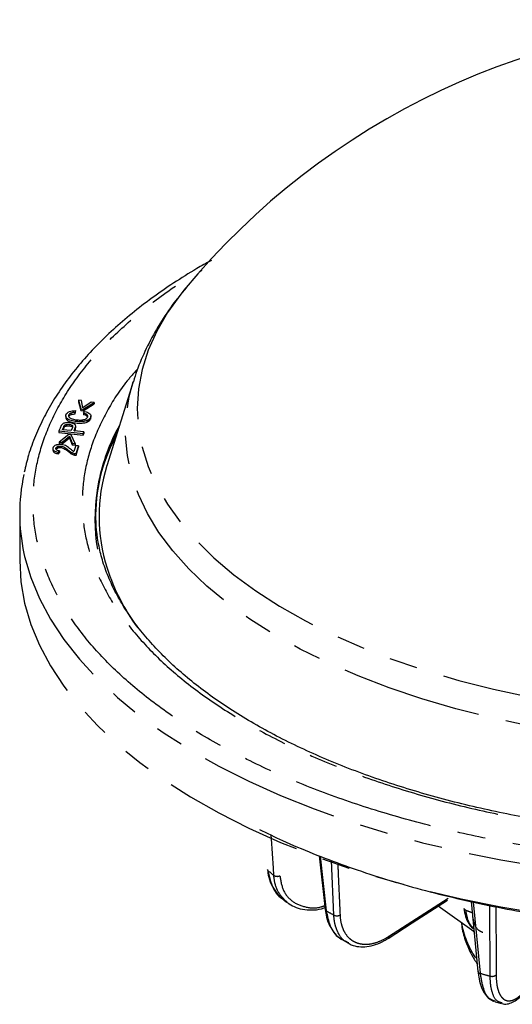
# Model space of a CAD drawing. Extents: x 5 to 415, y 5 to 292.
# Drawn here: x 157 to 179, y 108 to 153 of the extents above; entities that cross this region are included whole.
import ezdxf

# ---------------------------------------------------------------- set-up
doc = ezdxf.new("R2010")
doc.units = 0
doc.linetypes.add('PHANTOM', pattern=[12.7, 6.35, -1.27, 1.27, -1.27, 1.27, -1.27])
doc.layers.get('0').update_dxf_attribs({"linetype": 'CONTINUOUS'})

msp = doc.modelspace()

# ---------------------------------------------------------------- linework, layer by layer
at = {"color": 0, "linetype": 'CONTINUOUS'}
for p, q in [((164.64, 140.492), (164.579, 140.419)), ((162.273, 136.265), (161.091, 132.492)), ((159.944, 135.423), (159.813, 135.442)), ((159.813, 135.442), (159.911, 135.048)), ((159.813, 135.442), (159.813, 135.373)), ((159.813, 135.373), (159.911, 134.979)), ((160.002, 135.106), (159.944, 135.423)), ((160.385, 135.36), (160.002, 135.106)), ((160.516, 135.342), (160.385, 135.36)), ((159.669, 134.972), (159.666, 134.896)), ((159.666, 134.827), (159.669, 134.903)), ((159.669, 134.903), (159.669, 134.972)), ((159.911, 135.048), (159.911, 134.979)), ((159.911, 135.048), (160.018, 135.033)), ((159.911, 134.979), (160.018, 134.964)), ((160.018, 135.033), (160.516, 135.342)), ((160.018, 134.964), (160.516, 135.273)), ((160.018, 134.964), (160.018, 135.033)), ((160.031, 134.863), (160.101, 134.931)), ((160.516, 135.342), (160.516, 135.273)), ((159.231, 134.745), (159.231, 134.667)), ((159.378, 134.715), (159.378, 134.784)), ((159.666, 134.827), (159.666, 134.896)), ((160.031, 134.863), (160.031, 134.794)), ((160.201, 134.714), (160.201, 134.783)), ((160.37, 134.66), (160.37, 134.738)), ((158.923, 134.056), (160.013, 133.94)), ((158.923, 134.056), (158.923, 133.987)), ((159.087, 134.114), (159.144, 134.249)), ((159.474, 134.073), (159.087, 134.114)), ((159.115, 134.111), (159.144, 134.18)), ((159.181, 134.313), (159.181, 134.244)), ((159.532, 134.209), (159.474, 134.073)), ((159.522, 134.242), (159.536, 134.222)), ((160.044, 134.013), (159.608, 134.059)), ((159.683, 134.202), (159.683, 134.279)), ((158.923, 133.987), (160.013, 133.871)), ((159.376, 133.89), (158.942, 133.558)), ((159.076, 133.546), (159.406, 133.818)), ((159.076, 133.477), (159.406, 133.749)), ((159.485, 133.88), (159.376, 133.89)), ((159.406, 133.818), (159.527, 133.506)), ((159.406, 133.818), (159.406, 133.749)), ((159.406, 133.749), (159.527, 133.437)), ((159.661, 133.494), (159.485, 133.88)), ((160.013, 133.94), (160.044, 134.013)), ((160.013, 133.871), (160.044, 133.944)), ((160.013, 133.871), (160.013, 133.94)), ((160.044, 134.013), (160.044, 133.944)), ((158.655, 133.266), (158.655, 133.188)), ((158.795, 133.285), (158.795, 133.252)), ((158.914, 133.096), (158.946, 133.162)), ((158.942, 133.558), (159.076, 133.546)), ((158.942, 133.558), (158.942, 133.489)), ((158.942, 133.489), (159.076, 133.477)), ((158.946, 133.162), (158.946, 133.093)), ((159.076, 133.546), (159.076, 133.477)), ((159.527, 133.506), (159.527, 133.437)), ((159.527, 133.506), (159.661, 133.494)), ((159.527, 133.437), (159.661, 133.425)), ((159.682, 133.402), (159.599, 133.127)), ((159.661, 133.494), (159.661, 133.425)), ((159.816, 133.392), (159.682, 133.402)), ((159.708, 133.03), (159.816, 133.392)), ((159.708, 132.961), (159.816, 133.323)), ((159.816, 133.392), (159.816, 133.323)), ((158.914, 133.096), (158.914, 133.027)), ((158.914, 133.027), (158.946, 133.093)), ((159.484, 133.098), (159.484, 133.029)), ((159.616, 133.045), (159.616, 132.976)), ((159.708, 133.03), (159.708, 132.961)), ((157.157, 130.326), (157.157, 128.213)), ((170.668, 114.908), (170.935, 112.49)), ((168.985, 112.996), (169.197, 112.824)), ((177.522, 112.849), (177.824, 109.696)), ((170.935, 112.49), (170.935, 112.492)), ((176.035, 112.648), (177.651, 111.502)), ((177.637, 111.473), (177.608, 111.521)), ((171.743, 111.102), (171.985, 110.965)), ((171.999, 110.993), (171.934, 111.02)), ((177.823, 109.7), (177.824, 109.696)), ((178.578, 108.371), (178.613, 108.354)), ((178.604, 108.326), (178.892, 108.248))]:
    msp.add_line(p, q, dxfattribs=at)
at = {"color": 0, "linetype": 'PHANTOM'}
for p, q in [((159.474, 134.795), (159.474, 134.864)), ((160.214, 134.467), (160.214, 134.536)), ((159.144, 134.249), (159.144, 134.18)), ((159.265, 134.35), (159.265, 134.281)), ((159.522, 134.311), (159.522, 134.242)), ((158.871, 133.357), (158.871, 133.288)), ((159.348, 133.197), (159.348, 133.128)), ((170.71, 114.892), (170.983, 112.431)), ((171.322, 112.239), (171.216, 114.7)), ((173.798, 111.273), (176.475, 113.002)), ((177.617, 112.828), (177.926, 109.613)), ((178.376, 109.491), (178.367, 112.666))]:
    msp.add_line(p, q, dxfattribs=at)
at = {"color": 0, "linetype": 'PHANTOM', "flags": 128}
for points in [[(164.579, 140.419), (164.422, 140.225), (163.827, 139.398), (163.336, 138.554), (162.953, 137.696), (162.678, 136.828), (162.513, 135.953), (162.457, 135.075), (162.513, 134.197), (162.678, 133.322), (162.953, 132.454), (163.336, 131.596), (163.827, 130.752), (164.422, 129.925), (165.12, 129.119), (165.918, 128.336), (166.813, 127.579), (167.801, 126.852), (168.878, 126.158), (170.041, 125.499), (171.284, 124.877), (172.602, 124.296), (173.991, 123.757), (175.445, 123.263), (176.958, 122.816), (178.524, 122.417), (180.137, 122.068), (181.791, 121.77), (183.478, 121.525), (185.194, 121.333), (186.93, 121.196), (188.68, 121.113), (190.437, 121.085), (192.193, 121.113), (193.943, 121.196), (195.679, 121.333), (197.395, 121.525), (199.083, 121.77), (200.736, 122.068), (202.349, 122.417), (203.916, 122.816), (205.428, 123.263), (206.882, 123.757), (208.271, 124.296), (209.59, 124.877), (210.832, 125.499), (211.995, 126.158), (213.072, 126.852), (214.06, 127.579), (214.955, 128.336), (215.753, 129.119), (216.451, 129.925), (217.046, 130.752), (217.537, 131.596), (217.92, 132.454), (218.195, 133.322), (218.36, 134.197), (218.416, 135.075), (218.36, 135.953), (218.195, 136.828), (217.92, 137.696), (217.537, 138.554), (217.046, 139.398), (216.451, 140.225), (216.294, 140.419)], [(190.437, 119.807), (188.664, 119.834), (186.899, 119.917), (185.147, 120.054), (183.416, 120.246), (181.712, 120.491), (180.041, 120.788), (178.411, 121.137), (176.828, 121.536), (175.297, 121.983), (173.824, 122.477), (172.416, 123.016), (171.078, 123.597), (169.814, 124.219), (168.631, 124.879), (167.531, 125.575), (166.521, 126.303), (165.602, 127.062), (164.78, 127.847), (164.057, 128.657), (163.437, 129.487), (162.92, 130.335), (162.51, 131.198), (162.208, 132.072), (162.016, 132.953), (161.933, 133.838), (161.961, 134.725), (162.098, 135.609), (162.273, 136.265)], [(157.349, 128.539), (157.379, 128.405), (157.657, 127.452), (158.044, 126.509), (158.54, 125.578), (159.143, 124.664), (159.85, 123.768), (160.66, 122.895), (161.569, 122.046), (162.576, 121.225), (163.675, 120.435), (164.864, 119.677), (166.139, 118.956), (167.495, 118.272), (168.927, 117.629), (170.432, 117.028), (172.004, 116.472), (173.638, 115.962), (175.327, 115.5), (177.068, 115.088), (178.853, 114.727), (180.677, 114.418), (182.533, 114.162), (184.416, 113.961), (186.32, 113.814), (188.237, 113.723)], [(157.157, 128.213), (157.212, 127.251), (157.379, 126.291), (157.657, 125.339), (158.044, 124.396), (158.54, 123.465), (159.143, 122.551), (159.85, 121.655), (160.66, 120.782), (161.569, 119.933), (162.576, 119.112), (163.675, 118.321), (164.864, 117.564), (166.139, 116.842), (167.495, 116.159), (168.927, 115.515), (170.432, 114.915), (172.004, 114.358), (173.638, 113.849), (175.327, 113.387), (177.068, 112.975), (178.853, 112.614), (180.677, 112.305), (182.533, 112.049), (184.416, 111.848), (186.32, 111.701), (188.237, 111.61)], [(168.617, 114.03), (168.597, 114.358), (168.516, 115.671), (168.505, 115.841)]]:
    msp.add_lwpolyline(points, dxfattribs=at)
at = {"color": 0, "linetype": 'CONTINUOUS', "flags": 128}
for points in [[(173.773, 111.186), (174.857, 111.887), (176.45, 112.916)], [(173.777, 111.189), (173.775, 111.188), (173.773, 111.186)]]:
    msp.add_lwpolyline(points, dxfattribs=at)
at = {"color": 0, "linetype": 'CONTINUOUS'}
for centre, radius, start, end in [((190.437, 119.043), 33.549, 39.5812, 140.4188), ((168.838, 130.111), 8.262, 151.3657, 178.8701), ((168.351, 130.195), 7.615, 162.4389, 197.7376), ((165.562, 130.326), 8.405, 167.8197, 192.2762), ((168.108, 130.326), 7.531, 169.0092, 191.1635), ((168.385, 114.301), 0.0635, 185.9491, 236.4328)]:
    msp.add_arc(centre, radius, start, end, dxfattribs=at)
at = {"color": 0, "linetype": 'PHANTOM'}
for centre, radius, start, end in [((169.202, 130.066), 8.655, 150.5924, 168.6993), ((168.457, 130.061), 7.91, 151.2855, 189.6622), ((170.287, 130.879), 9.668, 198.1074, 216.1279), ((178.463, 126.371), 15.787, 230.1615, 231.4145), ((168.777, 114.274), 0.291, 236.714, 293.1511), ((171.012, 112.504), 0.078, 190.4802, 248.6113), ((182.324, 132.101), 22.705, 240.0354, 241.0187), ((177.29, 112.567), 0.102, 199.6104, 256.3417), ((186.653, 135.605), 24.97, 247.9165, 248.7063), ((171.463, 112.512), 0.307, 242.6724, 297.318), ((181.058, 112.579), 4.039, 189.7116, 214.1011), ((173.712, 111.25), 0.0893, 316.8889, 14.5304), ((177.933, 109.726), 0.113, 195.1413, 266.6027), ((188.346, 147.105), 38.913, 254.4683, 255.1547), ((178.467, 109.757), 0.281, 251.0671, 309.352)]:
    msp.add_arc(centre, radius, start, end, dxfattribs=at)
at = {"color": 0, "linetype": 'CONTINUOUS'}
for points, knots in [([(165.802, 141.745), (165.579, 141.622), (164.989, 141.293), (164.096, 140.729), (163.121, 140.057), (162.213, 139.358), (161.371, 138.635), (160.599, 137.888), (159.899, 137.119), (159.271, 136.328), (158.72, 135.517), (158.246, 134.687), (157.854, 133.837), (157.55, 133.005), (157.421, 132.453), (157.361, 132.193)], [0, 0, 0, 0, 0.0477987, 0.1270182, 0.2063397, 0.2857633, 0.3652908, 0.444937, 0.5247267, 0.604696, 0.6848959, 0.7653975, 0.8462985, 0.9277313, 1, 1, 1, 1]), ([(164.66, 140.504), (164.449, 140.247), (163.988, 139.686), (163.389, 138.772), (162.858, 137.782), (162.491, 136.95), (162.339, 136.44), (162.29, 136.277)], [0, 0, 0, 0, 0.200047, 0.436924, 0.66821, 0.893799, 1, 1, 1, 1]), ([(159.248, 134.804), (159.265, 134.829), (159.296, 134.876), (159.396, 134.93), (159.522, 134.965), (159.618, 134.969), (159.669, 134.972)], [0, 0, 0, 0, 0.273424, 0.505511, 0.737716, 1, 1, 1, 1]), ([(160.101, 134.931), (160.164, 134.911), (160.266, 134.879), (160.351, 134.804), (160.38, 134.728), (160.349, 134.645), (160.291, 134.576), (160.231, 134.544), (160.214, 134.536)], [0, 0, 0, 0, 0.233628, 0.383804, 0.534042, 0.721468, 0.922939, 1, 1, 1, 1]), ([(160.214, 134.536), (160.174, 134.521), (160.085, 134.488), (159.887, 134.47), (159.655, 134.482), (159.443, 134.528), (159.304, 134.597), (159.24, 134.67), (159.225, 134.742), (159.241, 134.785), (159.248, 134.804)], [0, 0, 0, 0, 0.103728, 0.231962, 0.409191, 0.591591, 0.703225, 0.815332, 0.92165, 1, 1, 1, 1]), ([(159.237, 134.667), (159.236, 134.659), (159.227, 134.619), (159.274, 134.554), (159.386, 134.482), (159.569, 134.427), (159.792, 134.402), (160.003, 134.409), (160.14, 134.436), (160.196, 134.459), (160.214, 134.467)], [0, 0, 0, 0, 0.038379, 0.182769, 0.308139, 0.457179, 0.66652, 0.830615, 0.944399, 1, 1, 1, 1]), ([(159.378, 134.784), (159.374, 134.774), (159.366, 134.753), (159.364, 134.717), (159.378, 134.691), (159.387, 134.676)], [0, 0, 0, 0, 0.28381, 0.566482, 1, 1, 1, 1]), ([(159.474, 134.864), (159.461, 134.858), (159.425, 134.841), (159.395, 134.812), (159.382, 134.791), (159.378, 134.784)], [0, 0, 0, 0, 0.285884, 0.77717, 1, 1, 1, 1]), ([(159.378, 134.715), (159.383, 134.724), (159.393, 134.74), (159.422, 134.769), (159.454, 134.785), (159.474, 134.795)], [0, 0, 0, 0, 0.2846891, 0.5547576, 1, 1, 1, 1]), ([(159.387, 134.676), (159.404, 134.66), (159.438, 134.627), (159.558, 134.583), (159.732, 134.551), (159.918, 134.543), (160.059, 134.563), (160.139, 134.596), (160.194, 134.635), (160.21, 134.663), (160.218, 134.676)], [0, 0, 0, 0, 0.104078, 0.208218, 0.418866, 0.632361, 0.731523, 0.831211, 0.924987, 1, 1, 1, 1]), ([(159.666, 134.896), (159.645, 134.895), (159.605, 134.893), (159.538, 134.884), (159.498, 134.871), (159.474, 134.864)], [0, 0, 0, 0, 0.300148, 0.594506, 1, 1, 1, 1]), ([(159.474, 134.795), (159.491, 134.801), (159.524, 134.812), (159.589, 134.823), (159.636, 134.825), (159.666, 134.827)], [0, 0, 0, 0, 0.301781, 0.569281, 1, 1, 1, 1]), ([(160.201, 134.783), (160.19, 134.794), (160.16, 134.82), (160.096, 134.846), (160.047, 134.859), (160.031, 134.863)], [0, 0, 0, 0, 0.297445, 0.765885, 1, 1, 1, 1]), ([(160.201, 134.714), (160.19, 134.725), (160.16, 134.751), (160.096, 134.777), (160.047, 134.79), (160.031, 134.794)], [0, 0, 0, 0, 0.297445, 0.765885, 1, 1, 1, 1]), ([(160.218, 134.676), (160.222, 134.686), (160.234, 134.713), (160.229, 134.75), (160.208, 134.775), (160.201, 134.783)], [0, 0, 0, 0, 0.275567, 0.747686, 1, 1, 1, 1]), ([(160.221, 134.685), (160.221, 134.686), (160.22, 134.696), (160.21, 134.706), (160.201, 134.714)], [0, 0, 0, 0, 0.1170525, 1, 1, 1, 1]), ([(160.214, 134.467), (160.247, 134.487), (160.327, 134.536), (160.375, 134.608), (160.366, 134.653), (160.365, 134.66)], [0, 0, 0, 0, 0.363043, 0.897127, 1, 1, 1, 1]), ([(159.052, 134.336), (159.037, 134.311), (159.007, 134.261), (158.971, 134.166), (158.941, 134.098), (158.923, 134.056)], [0, 0, 0, 0, 0.273655, 0.546269, 1, 1, 1, 1]), ([(159.634, 134.36), (159.609, 134.374), (159.56, 134.402), (159.452, 134.425), (159.338, 134.435), (159.231, 134.427), (159.144, 134.404), (159.086, 134.372), (159.063, 134.347), (159.052, 134.336)], [0, 0, 0, 0, 0.156724, 0.313184, 0.486847, 0.641652, 0.767461, 0.893469, 1, 1, 1, 1]), ([(159.144, 134.249), (159.147, 134.257), (159.154, 134.272), (159.165, 134.293), (159.176, 134.306), (159.181, 134.313)], [0, 0, 0, 0, 0.3651401, 0.6815985, 1, 1, 1, 1]), ([(159.144, 134.18), (159.147, 134.188), (159.154, 134.203), (159.165, 134.224), (159.176, 134.237), (159.181, 134.244)], [0, 0, 0, 0, 0.3651401, 0.6815985, 1, 1, 1, 1]), ([(159.181, 134.313), (159.186, 134.317), (159.202, 134.329), (159.231, 134.342), (159.256, 134.348), (159.265, 134.35)], [0, 0, 0, 0, 0.264195, 0.749765, 1, 1, 1, 1]), ([(159.181, 134.244), (159.186, 134.248), (159.202, 134.26), (159.231, 134.273), (159.256, 134.279), (159.265, 134.281)], [0, 0, 0, 0, 0.264195, 0.749765, 1, 1, 1, 1]), ([(159.265, 134.35), (159.286, 134.353), (159.333, 134.36), (159.409, 134.354), (159.48, 134.339), (159.509, 134.319), (159.522, 134.311)], [0, 0, 0, 0, 0.225038, 0.499195, 0.784091, 1, 1, 1, 1]), ([(159.265, 134.281), (159.286, 134.284), (159.333, 134.291), (159.409, 134.285), (159.48, 134.27), (159.509, 134.25), (159.522, 134.242)], [0, 0, 0, 0, 0.225038, 0.499195, 0.784091, 1, 1, 1, 1]), ([(159.522, 134.311), (159.529, 134.302), (159.549, 134.279), (159.545, 134.244), (159.536, 134.219), (159.532, 134.209)], [0, 0, 0, 0, 0.273402, 0.706953, 1, 1, 1, 1]), ([(159.608, 134.059), (159.62, 134.089), (159.645, 134.149), (159.684, 134.231), (159.685, 134.299), (159.661, 134.34), (159.639, 134.356), (159.634, 134.36)], [0, 0, 0, 0, 0.297715, 0.595505, 0.814328, 0.950204, 1, 1, 1, 1]), ([(159.636, 134.056), (159.639, 134.064), (159.654, 134.102), (159.684, 134.15), (159.68, 134.191), (159.679, 134.202)], [0, 0, 0, 0, 0.16614, 0.789463, 1, 1, 1, 1]), ([(158.787, 133.415), (158.761, 133.403), (158.709, 133.377), (158.661, 133.315), (158.647, 133.249), (158.676, 133.184), (158.736, 133.14), (158.82, 133.11), (158.882, 133.1), (158.914, 133.096)], [0, 0, 0, 0, 0.134628, 0.268732, 0.48854, 0.62201, 0.756304, 0.876733, 1, 1, 1, 1]), ([(158.66, 133.188), (158.659, 133.182), (158.652, 133.157), (158.678, 133.115), (158.735, 133.071), (158.82, 133.041), (158.882, 133.032), (158.914, 133.027)], [0, 0, 0, 0, 0.086697, 0.325031, 0.564837, 0.779884, 1, 1, 1, 1]), ([(159.27, 133.37), (159.236, 133.388), (159.173, 133.42), (159.051, 133.445), (158.93, 133.449), (158.84, 133.434), (158.798, 133.419), (158.787, 133.415)], [0, 0, 0, 0, 0.264721, 0.4907, 0.717136, 0.923866, 1, 1, 1, 1]), ([(158.821, 133.202), (158.814, 133.21), (158.795, 133.23), (158.79, 133.259), (158.794, 133.279), (158.795, 133.285)], [0, 0, 0, 0, 0.296442, 0.769674, 1, 1, 1, 1]), ([(158.795, 133.285), (158.798, 133.293), (158.807, 133.314), (158.833, 133.339), (158.861, 133.353), (158.871, 133.357)], [0, 0, 0, 0, 0.287494, 0.768795, 1, 1, 1, 1]), ([(158.807, 133.24), (158.817, 133.252), (158.832, 133.27), (158.861, 133.284), (158.871, 133.288)], [0, 0, 0, 0, 0.673335, 1, 1, 1, 1]), ([(158.946, 133.162), (158.933, 133.164), (158.901, 133.167), (158.855, 133.18), (158.832, 133.195), (158.821, 133.202)], [0, 0, 0, 0, 0.263233, 0.641021, 1, 1, 1, 1]), ([(158.871, 133.357), (158.887, 133.363), (158.92, 133.375), (158.98, 133.379), (159.044, 133.374), (159.123, 133.353), (159.231, 133.293), (159.301, 133.236), (159.348, 133.197)], [0, 0, 0, 0, 0.091432, 0.183373, 0.266955, 0.386437, 0.584324, 1, 1, 1, 1]), ([(158.871, 133.288), (158.887, 133.294), (158.92, 133.306), (158.98, 133.31), (159.044, 133.305), (159.123, 133.284), (159.231, 133.224), (159.301, 133.167), (159.348, 133.128)], [0, 0, 0, 0, 0.091432, 0.183373, 0.266955, 0.386437, 0.584324, 1, 1, 1, 1]), ([(159.54, 133.166), (159.509, 133.19), (159.451, 133.237), (159.368, 133.308), (159.303, 133.35), (159.27, 133.37)], [0, 0, 0, 0, 0.3515447, 0.6749731, 1, 1, 1, 1]), ([(159.348, 133.197), (159.361, 133.186), (159.386, 133.165), (159.43, 133.132), (159.464, 133.11), (159.484, 133.098)], [0, 0, 0, 0, 0.307807, 0.615656, 1, 1, 1, 1]), ([(159.348, 133.128), (159.361, 133.117), (159.386, 133.096), (159.43, 133.063), (159.464, 133.041), (159.484, 133.029)], [0, 0, 0, 0, 0.307807, 0.615656, 1, 1, 1, 1]), ([(159.599, 133.127), (159.593, 133.13), (159.581, 133.137), (159.561, 133.15), (159.548, 133.16), (159.54, 133.166)], [0, 0, 0, 0, 0.276926, 0.553803, 1, 1, 1, 1]), ([(159.484, 133.098), (159.494, 133.093), (159.516, 133.081), (159.559, 133.062), (159.594, 133.051), (159.616, 133.045)], [0, 0, 0, 0, 0.272367, 0.544786, 1, 1, 1, 1]), ([(159.484, 133.029), (159.494, 133.024), (159.516, 133.012), (159.559, 132.994), (159.594, 132.982), (159.616, 132.976)], [0, 0, 0, 0, 0.272367, 0.544786, 1, 1, 1, 1]), ([(159.616, 133.045), (159.624, 133.043), (159.638, 133.039), (159.669, 133.034), (159.693, 133.032), (159.708, 133.03)], [0, 0, 0, 0, 0.254264, 0.508552, 1, 1, 1, 1]), ([(159.616, 132.976), (159.624, 132.974), (159.638, 132.97), (159.669, 132.965), (159.693, 132.963), (159.708, 132.961)], [0, 0, 0, 0, 0.254264, 0.508552, 1, 1, 1, 1]), ([(190.437, 115.696), (189.837, 115.701), (188.999, 115.708), (187.768, 115.753), (186.727, 115.807), (185.492, 115.896), (184.206, 116.016), (182.874, 116.173), (181.517, 116.365), (180.15, 116.594), (178.785, 116.861), (177.432, 117.164), (176.098, 117.503), (174.792, 117.878), (173.52, 118.286), (172.286, 118.728), (171.097, 119.201), (169.956, 119.704), (168.868, 120.236), (167.836, 120.794), (166.863, 121.377), (165.953, 121.983), (165.107, 122.611), (164.328, 123.258), (163.618, 123.924), (162.977, 124.606), (162.408, 125.305), (161.911, 126.018), (161.487, 126.746), (161.141, 127.49), (160.874, 128.228), (160.766, 128.718), (160.715, 128.954)], [0, 0, 0, 0, 0.040584, 0.056771, 0.083652, 0.111485, 0.141271, 0.172283, 0.204225, 0.23686, 0.27002, 0.303578, 0.337441, 0.371534, 0.4058, 0.440195, 0.474683, 0.509236, 0.543833, 0.57846, 0.61311, 0.64778, 0.682479, 0.71722, 0.75203, 0.786948, 0.82203, 0.857354, 0.893018, 0.929146, 0.965881, 1, 1, 1, 1]), ([(167.971, 116.096), (168.312, 115.93), (169.087, 115.553), (170.375, 115.01), (171.816, 114.462), (173.315, 113.957), (174.865, 113.496), (176.461, 113.079), (178.1, 112.709), (179.775, 112.386), (181.483, 112.11), (183.217, 111.883), (184.973, 111.706), (186.604, 111.584), (187.651, 111.542), (188.103, 111.524)], [0, 0, 0, 0, 0.062674, 0.142637, 0.22254, 0.302384, 0.38217, 0.461903, 0.541588, 0.621231, 0.700837, 0.780413, 0.859965, 0.939498, 1, 1, 1, 1]), ([(168.33, 114.295), (168.345, 114.178), (168.379, 113.907), (168.537, 113.532), (168.753, 113.199), (168.944, 113.042), (169.028, 112.973)], [0, 0, 0, 0, 0.21727, 0.501035, 0.782252, 1, 1, 1, 1]), ([(168.349, 114.248), (168.403, 114.014), (168.513, 113.525), (168.787, 113.09), (169.014, 112.979), (169.025, 112.973)], [0, 0, 0, 0, 0.46674, 0.974385, 1, 1, 1, 1]), ([(169.24, 112.793), (169.236, 112.795), (169.219, 112.801), (169.21, 112.818), (169.203, 112.83)], [0, 0, 0, 0, 0.2162859, 1, 1, 1, 1]), ([(169.244, 112.794), (169.337, 112.731), (169.536, 112.596), (169.907, 112.486), (170.325, 112.456), (170.672, 112.487), (170.874, 112.554), (170.926, 112.572)], [0, 0, 0, 0, 0.203173, 0.438088, 0.675411, 0.915705, 1, 1, 1, 1]), ([(170.942, 112.493), (170.957, 112.375), (170.991, 112.105), (171.136, 111.735), (171.361, 111.404), (171.563, 111.198), (171.699, 111.134), (171.72, 111.124)], [0, 0, 0, 0, 0.197057, 0.451338, 0.703708, 0.953875, 1, 1, 1, 1]), ([(170.983, 112.431), (171.031, 112.199), (171.131, 111.716), (171.428, 111.269), (171.692, 111.161), (171.759, 111.133)], [0, 0, 0, 0, 0.406298, 0.8482046, 1, 1, 1, 1]), ([(177.193, 112.539), (177.212, 112.414), (177.251, 112.162), (177.397, 111.871), (177.53, 111.686), (177.625, 111.635), (177.641, 111.626)], [0, 0, 0, 0, 0.3225935, 0.6527538, 0.9452577, 1, 1, 1, 1]), ([(177.081, 111.906), (177.088, 111.83), (177.114, 111.534), (177.266, 111.048), (177.495, 110.497), (177.702, 110.174), (177.791, 110.034)], [0, 0, 0, 0, 0.116713, 0.452658, 0.76204, 1, 1, 1, 1]), ([(171.923, 111.016), (171.985, 110.975), (172.143, 110.871), (172.45, 110.802), (172.82, 110.802), (173.212, 110.898), (173.534, 111.031), (173.718, 111.159), (173.772, 111.196)], [0, 0, 0, 0, 0.125069, 0.318465, 0.513807, 0.712943, 0.915709, 1, 1, 1, 1]), ([(177.828, 109.701), (177.841, 109.584), (177.87, 109.318), (177.976, 108.967), (178.132, 108.668), (178.326, 108.449), (178.483, 108.377), (178.557, 108.342)], [0, 0, 0, 0, 0.173897, 0.395863, 0.621478, 0.818619, 1, 1, 1, 1]), ([(178.919, 108.254), (178.952, 108.244), (179.061, 108.209), (179.266, 108.254), (179.512, 108.371), (179.748, 108.558), (179.899, 108.74), (179.965, 108.821)], [0, 0, 0, 0, 0.0947108, 0.3156241, 0.5441927, 0.7976821, 1, 1, 1, 1])]:
    msp.add_open_spline(points, degree=3, knots=knots, dxfattribs=at)
at = {"color": 0, "linetype": 'PHANTOM'}
for points, knots in [([(188.237, 114.543), (187.281, 114.587), (185.369, 114.676), (182.493, 114.975), (179.629, 115.399), (176.781, 115.974), (174.011, 116.69), (171.346, 117.552), (168.837, 118.549), (166.524, 119.669), (164.444, 120.898), (162.624, 122.217), (161.084, 123.605), (159.841, 125.035), (158.887, 126.494), (158.228, 127.952), (157.841, 129.406), (157.714, 130.846), (157.841, 132.286), (158.228, 133.74), (158.887, 135.197), (159.842, 136.657), (161.082, 138.088), (162.633, 139.471), (164.072, 140.553), (165.078, 141.131), (165.382, 141.307)], [0, 0, 0, 0, 0.040065, 0.080132, 0.122394, 0.164658, 0.208211, 0.252389, 0.296994, 0.341816, 0.386638, 0.431243, 0.475421, 0.518974, 0.561235, 0.6035, 0.643564, 0.683632, 0.723697, 0.763764, 0.806026, 0.84829, 0.891843, 0.936021, 0.980626, 1, 1, 1, 1]), ([(162.477, 136.845), (162.314, 136.667), (161.755, 136.054), (161.067, 134.95), (160.425, 133.578), (160.058, 132.204), (159.936, 130.846), (160.057, 129.487), (160.427, 128.115), (161.057, 126.739), (161.971, 125.361), (163.16, 124.012), (164.636, 122.704), (166.379, 121.463), (168.372, 120.309), (170.585, 119.261), (172.984, 118.333), (175.53, 117.536), (178.17, 116.88), (180.881, 116.36), (183.601, 115.984), (186.326, 115.729), (188.133, 115.664), (189.037, 115.632)], [0, 0, 0, 0, 0.019957, 0.068774, 0.117595, 0.163804, 0.210016, 0.256225, 0.302437, 0.351255, 0.400076, 0.450431, 0.501531, 0.55314, 0.605008, 0.656876, 0.708486, 0.759586, 0.809941, 0.858758, 0.907579, 0.953789, 1, 1, 1, 1]), ([(171.501, 114.592), (171.51, 114.386), (171.544, 113.602), (171.579, 112.818), (171.604, 112.239)], [0, 0, 0, 0, 0.262318, 1, 1, 1, 1]), ([(169.203, 112.83), (169.052, 112.98), (168.827, 113.204), (168.665, 113.641), (168.634, 113.894), (168.617, 114.03)], [0, 0, 0, 0, 0.483326, 0.72229, 1, 1, 1, 1]), ([(168.892, 114.006), (168.931, 113.776), (169.009, 113.315), (169.429, 112.823), (170.019, 112.575), (170.552, 112.535), (170.858, 112.644), (170.916, 112.665)], [0, 0, 0, 0, 0.236232, 0.472467, 0.708598, 0.94454, 1, 1, 1, 1]), ([(177.266, 112.467), (177.297, 112.285), (177.36, 111.925), (177.548, 111.725), (177.641, 111.626)], [0, 0, 0, 0, 0.505456, 1, 1, 1, 1]), ([(178.047, 111.453), (177.971, 111.485), (177.788, 111.562), (177.648, 111.866), (177.593, 112.157), (177.587, 112.302), (177.585, 112.34)], [0, 0, 0, 0, 0.2825518, 0.6797562, 0.9175503, 1, 1, 1, 1]), ([(178.636, 112.615), (178.637, 112.166), (178.64, 111.14), (178.644, 110.116), (178.646, 109.54)], [0, 0, 0, 0, 0.437969, 1, 1, 1, 1]), ([(171.934, 111.02), (171.904, 111.032), (171.688, 111.112), (171.51, 111.43), (171.359, 111.852), (171.335, 112.104), (171.322, 112.239)], [0, 0, 0, 0, 0.075271, 0.536827, 0.751046, 1, 1, 1, 1]), ([(171.604, 112.239), (171.61, 112.091), (171.631, 111.953), (171.681, 111.761), (171.701, 111.7), (171.748, 111.582), (171.775, 111.525), (171.865, 111.368), (171.936, 111.277), (172.06, 111.162), (172.105, 111.127), (172.199, 111.065), (172.297, 111.012), (172.403, 110.975), (172.514, 110.946), (172.572, 110.936), (172.751, 110.918), (172.874, 110.923), (173.13, 110.967), (173.264, 111.006), (173.531, 111.116), (173.664, 111.186), (173.798, 111.273)], [0, 0, 0, 0, 0.125, 0.125, 0.1875, 0.1875, 0.25, 0.25, 0.375, 0.375, 0.4375, 0.4375, 0.5, 0.5625, 0.5625, 0.625, 0.625, 0.75, 0.75, 0.875, 0.875, 1, 1, 1, 1]), ([(177.926, 109.613), (177.961, 109.387), (178.036, 108.916), (178.273, 108.478), (178.491, 108.401), (178.578, 108.371)], [0, 0, 0, 0, 0.356438, 0.744115, 1, 1, 1, 1]), ([(178.918, 108.273), (178.832, 108.296), (178.628, 108.35), (178.473, 108.702), (178.39, 109.109), (178.381, 109.357), (178.376, 109.491)], [0, 0, 0, 0, 0.2664888, 0.6326029, 0.8025255, 1, 1, 1, 1]), ([(178.646, 109.54), (178.646, 109.392), (178.655, 109.257), (178.682, 109.071), (178.693, 109.013), (178.719, 108.901), (178.735, 108.849), (178.787, 108.704), (178.829, 108.623), (178.903, 108.525), (178.93, 108.496), (178.987, 108.448), (179.047, 108.409), (179.112, 108.387), (179.18, 108.374), (179.216, 108.372), (179.327, 108.379), (179.403, 108.402), (179.564, 108.482), (179.648, 108.541), (179.816, 108.689), (179.901, 108.779), (179.986, 108.884)], [0, 0, 0, 0, 0.125, 0.125, 0.1875, 0.1875, 0.25, 0.25, 0.375, 0.375, 0.4375, 0.4375, 0.5, 0.5625, 0.5625, 0.625, 0.625, 0.75, 0.75, 0.875, 0.875, 1, 1, 1, 1])]:
    msp.add_open_spline(points, degree=3, knots=knots, dxfattribs=at)

doc.saveas('drawing.dxf')
